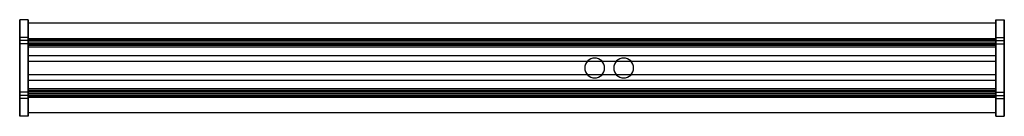
# Model space of a CAD drawing. Extents: x -595 to 595, y -58 to 58.
import ezdxf

# ---------------------------------------------------------------- set-up
doc = ezdxf.new("R2010")
doc.units = 0
doc.header["$LTSCALE"] = 50
doc.header["$MEASUREMENT"] = 0
doc.layers.get('0').update_dxf_attribs({"linetype": 'CONTINUOUS'})
doc.layers.add('ENSTO_MARLO_201', color=7, linetype='CONTINUOUS')

# ---------------------------------------------------------------- blocks, each defined once
blk = doc.blocks.new('QMODEL_cb3189db_af37_4848_8637_d5d41deb65b2')
at = {"color": 255}
for points, invisible_edges in [([(-595, 58, -33.5), (-585, 58, -33.5), (-585, 36.5, 21.5), (-595, 36.5, 21.5)], 1), ([(-595, -58, -33.5), (-585, -58, -33.5), (-585, 58, -33.5), (-595, 58, -33.5)], 1), ([(-595, -33, 21.5), (-595, -36.5, 21.5), (-595, -58, -33.5), (-595, 58, -33.5)], 15), ([(-595, -33, 21.5), (-595, 58, -33.5), (-595, 33, 21.5), (-595, 29, 28.5)], 15), ([(-595, 58, -33.5), (-595, 36.5, 21.5), (-595, 33, 21.5)], 15), ([(-585, -33, 21.5), (-585, -36.5, 21.5), (-585, -58, -33.5), (-585, 58, -33.5)], 15), ([(-585, -33, 21.5), (-585, 58, -33.5), (-585, 33, 21.5), (-585, 29, 28.5)], 15), ([(-585, 58, -33.5), (-585, 36.5, 21.5), (-585, 33, 21.5)], 15), ([(-585, 54, -29.5), (585, 54, -29.5), (585, 34, 21.5), (-585, 34, 21.5)], 1), ([(-585, -54, -29.5), (585, -54, -29.5), (585, 54, -29.5), (-585, 54, -29.5)], 1), ([(-585, -33, 21.5), (-585, -34, 21.5), (-585, -54, -29.5), (-585, 54, -29.5)], 15), ([(-585, -33, 21.5), (-585, 54, -29.5), (-585, 33, 21.5), (-585, 29, 28.5)], 15), ([(-585, 54, -29.5), (-585, 34, 21.5), (-585, 33, 21.5)], 15), ([(595, 58, -33.5), (585, 58, -33.5), (585, 36.5, 21.5), (595, 36.5, 21.5)], 1), ([(595, -58, -33.5), (585, -58, -33.5), (585, 58, -33.5), (595, 58, -33.5)], 1), ([(585, -29, 28.5), (585, 29, 28.5), (585, 33, 21.5), (585, 58, -33.5)], 15), ([(585, -29, 28.5), (585, 58, -33.5), (585, -58, -33.5), (585, -33, 21.5)], 15), ([(585, 33, 21.5), (585, 36.5, 21.5), (585, 58, -33.5)], 15), ([(585, -33, 21.5), (585, -34, 21.5), (585, -54, -29.5), (585, 54, -29.5)], 15), ([(585, -33, 21.5), (585, 54, -29.5), (585, 33, 21.5), (585, 29, 28.5)], 15), ([(585, 54, -29.5), (585, 34, 21.5), (585, 33, 21.5)], 15), ([(595, -29, 28.5), (595, 29, 28.5), (595, 33, 21.5), (595, 58, -33.5)], 15), ([(595, -29, 28.5), (595, 58, -33.5), (595, -58, -33.5), (595, -33, 21.5)], 15), ([(595, 33, 21.5), (595, 36.5, 21.5), (595, 58, -33.5)], 15), ([(-595, 36.5, 21.5), (-585, 36.5, 21.5), (-585, 33, 21.5), (-595, 33, 21.5)], 1), ([(595, 36.5, 21.5), (585, 36.5, 21.5), (585, 33, 21.5), (595, 33, 21.5)], 1), ([(-595, 33, 21.5), (-585, 33, 21.5), (-585, 29, 28.5), (-595, 29, 28.5)], 1), ([(-595, 29, 28.5), (-585, 29, 28.5), (-585, -29, 28.5), (-595, -29, 28.5)], 1), ([(-595, -33, 21.5), (-595, 29, 28.5), (-595, -29, 28.5)], 15), ([(-585, 34, 21.5), (585, 34, 21.5), (585, 33, 21.5), (-585, 33, 21.5)], 1), ([(-585, 33, 21.5), (585, 33, 21.5), (585, 29, 28.5), (-585, 29, 28.5)], 1), ([(-585, 29, 28.5), (585, 29, 28.5), (585, 31, 33.5), (-585, 31, 33.5)], 1), ([(-585, 31, 33.5), (585, 31, 33.5), (585, 25, 33.5), (-585, 25, 33.5)], 1), ([(-585, 25, 33.5), (-585, 25, 31.5), (-585, 28, 31.5), (-585, 31, 33.5)], 15), ([(-585, 28, 31.5), (-585, 27, 28.5), (-585, 29, 28.5), (-585, 31, 33.5)], 15), ([(-585, 27, 28.5), (585, 27, 28.5), (585, 29, 28.5), (-585, 29, 28.5)], 1), ([(-585, 29, 28.5), (585, 29, 28.5), (585, -29, 28.5), (-585, -29, 28.5)], 1), ([(-585, -33, 21.5), (-585, 29, 28.5), (-585, -29, 28.5)], 15), ([(-585, -33, 21.5), (-585, 29, 28.5), (-585, -29, 28.5)], 15), ([(-585, 28, 31.5), (585, 28, 31.5), (585, 27, 28.5), (-585, 27, 28.5)], 1), ([(-585, 25, 31.5), (585, 25, 31.5), (585, 28, 31.5), (-585, 28, 31.5)], 1), ([(-585, 25, 33.5), (585, 25, 33.5), (585, 25, 31.5), (-585, 25, 31.5)], 1), ([(595, 33, 21.5), (585, 33, 21.5), (585, 29, 28.5), (595, 29, 28.5)], 1), ([(585, 25, 33.5), (585, 25, 31.5), (585, 28, 31.5), (585, 31, 33.5)], 15), ([(585, 28, 31.5), (585, 27, 28.5), (585, 29, 28.5), (585, 31, 33.5)], 15), ([(585, -33, 21.5), (585, 29, 28.5), (585, -29, 28.5)], 15), ([(595, 29, 28.5), (585, 29, 28.5), (585, -29, 28.5), (595, -29, 28.5)], 1), ([(-595, -29, 28.5), (-585, -29, 28.5), (-585, -33, 21.5), (-595, -33, 21.5)], 1), ([(-595, -33, 21.5), (-585, -33, 21.5), (-585, -36.5, 21.5), (-595, -36.5, 21.5)], 1), ([(-585, -25, 31.5), (585, -25, 31.5), (585, -28, 31.5), (-585, -28, 31.5)], 1), ([(-585, -25, 33.5), (585, -25, 33.5), (585, -25, 31.5), (-585, -25, 31.5)], 1), ([(-585, -31, 33.5), (585, -31, 33.5), (585, -25, 33.5), (-585, -25, 33.5)], 1), ([(-585, -31, 33.5), (-585, -28, 31.5), (-585, -25, 31.5), (-585, -25, 33.5)], 15), ([(-585, -27, 28.5), (585, -27, 28.5), (585, -29, 28.5), (-585, -29, 28.5)], 1), ([(-585, -28, 31.5), (585, -28, 31.5), (585, -27, 28.5), (-585, -27, 28.5)], 1), ([(-585, -31, 33.5), (-585, -29, 28.5), (-585, -27, 28.5), (-585, -28, 31.5)], 15), ([(-585, -29, 28.5), (585, -29, 28.5), (585, -31, 33.5), (-585, -31, 33.5)], 1), ([(-585, -29, 28.5), (585, -29, 28.5), (585, -33, 21.5), (-585, -33, 21.5)], 1), ([(-585, -33, 21.5), (585, -33, 21.5), (585, -34, 21.5), (-585, -34, 21.5)], 1), ([(-585, -34, 21.5), (585, -34, 21.5), (585, -54, -29.5), (-585, -54, -29.5)], 1), ([(585, -31, 33.5), (585, -28, 31.5), (585, -25, 31.5), (585, -25, 33.5)], 15), ([(585, -31, 33.5), (585, -29, 28.5), (585, -27, 28.5), (585, -28, 31.5)], 15), ([(595, -29, 28.5), (585, -29, 28.5), (585, -33, 21.5), (595, -33, 21.5)], 1), ([(595, -33, 21.5), (585, -33, 21.5), (585, -36.5, 21.5), (595, -36.5, 21.5)], 1), ([(585, -58, -33.5), (585, -36.5, 21.5), (585, -33, 21.5)], 15), ([(595, -58, -33.5), (595, -36.5, 21.5), (595, -33, 21.5)], 15), ([(-595, -36.5, 21.5), (-585, -36.5, 21.5), (-585, -58, -33.5), (-595, -58, -33.5)], 1), ([(595, -36.5, 21.5), (585, -36.5, 21.5), (585, -58, -33.5), (595, -58, -33.5)], 1)]:
    blk.add_3dface(points, dxfattribs=dict(at, invisible_edges=invisible_edges))
at = {"color": 9, "invisible_edges": 14}
for points in [[(-595.1, 43.923141, -5.719639), (-595.1, 44, -6.5), (-595.1, 40, -6.5)], [(-595.1, 44, -6.5), (-595.1, 43.923141, -7.280361), (-595.1, 40, -6.5)], [(-595.1, 43.695518, -4.969266), (-595.1, 43.923141, -5.719639), (-595.1, 40, -6.5)], [(-595.1, 43.923141, -7.280361), (-595.1, 43.695518, -8.030734), (-595.1, 40, -6.5)], [(-595.1, 43.325878, -4.277719), (-595.1, 43.695518, -4.969266), (-595.1, 40, -6.5)], [(-595.1, 43.695518, -8.030734), (-595.1, 43.325878, -8.722281), (-595.1, 40, -6.5)], [(-595.1, 42.828427, -3.671573), (-595.1, 43.325878, -4.277719), (-595.1, 40, -6.5)], [(-595.1, 43.325878, -8.722281), (-595.1, 42.828427, -9.328427), (-595.1, 40, -6.5)], [(-595.1, 42.222281, -3.174122), (-595.1, 42.828427, -3.671573), (-595.1, 40, -6.5)], [(-595.1, 42.828427, -9.328427), (-595.1, 42.222281, -9.825878), (-595.1, 40, -6.5)], [(-595.1, 41.530734, -2.804482), (-595.1, 42.222281, -3.174122), (-595.1, 40, -6.5)], [(-595.1, 42.222281, -9.825878), (-595.1, 41.530734, -10.195518), (-595.1, 40, -6.5)], [(-595.1, 40.780361, -2.576859), (-595.1, 41.530734, -2.804482), (-595.1, 40, -6.5)], [(-595.1, 41.530734, -10.195518), (-595.1, 40.780361, -10.423141), (-595.1, 40, -6.5)], [(-595.1, 40, -2.5), (-595.1, 40.780361, -2.576859), (-595.1, 40, -6.5)], [(-595.1, 40.780361, -10.423141), (-595.1, 40, -10.5), (-595.1, 40, -6.5)], [(-595.1, 40, -10.5), (-595.1, 39.219639, -10.423141), (-595.1, 40, -6.5)], [(-595.1, 39.219639, -10.423141), (-595.1, 38.469266, -10.195518), (-595.1, 40, -6.5)], [(-595.1, 38.469266, -10.195518), (-595.1, 37.777719, -9.825878), (-595.1, 40, -6.5)], [(-595.1, 37.777719, -9.825878), (-595.1, 37.171573, -9.328427), (-595.1, 40, -6.5)], [(-595.1, 37.171573, -9.328427), (-595.1, 36.674122, -8.722281), (-595.1, 40, -6.5)], [(-595.1, 36.674122, -8.722281), (-595.1, 36.304482, -8.030734), (-595.1, 40, -6.5)], [(-595.1, 36.304482, -8.030734), (-595.1, 36.076859, -7.280361), (-595.1, 40, -6.5)], [(-595.1, 36.076859, -7.280361), (-595.1, 36, -6.5), (-595.1, 40, -6.5)], [(-595.1, 36, -6.5), (-595.1, 36.076859, -5.719639), (-595.1, 40, -6.5)], [(-595.1, 36.076859, -5.719639), (-595.1, 36.304482, -4.969266), (-595.1, 40, -6.5)], [(-595.1, 36.304482, -4.969266), (-595.1, 36.674122, -4.277719), (-595.1, 40, -6.5)], [(-595.1, 36.674122, -4.277719), (-595.1, 37.171573, -3.671573), (-595.1, 40, -6.5)], [(-595.1, 37.171573, -3.671573), (-595.1, 37.777719, -3.174122), (-595.1, 40, -6.5)], [(-595.1, 37.777719, -3.174122), (-595.1, 38.469266, -2.804482), (-595.1, 40, -6.5)], [(-595.1, 38.469266, -2.804482), (-595.1, 39.219639, -2.576859), (-595.1, 40, -6.5)], [(-595.1, 39.219639, -2.576859), (-595.1, 40, -2.5), (-595.1, 40, -6.5)], [(595.1, 43.923141, -5.719639), (595.1, 44, -6.5), (595.1, 40, -6.5)], [(595.1, 44, -6.5), (595.1, 43.923141, -7.280361), (595.1, 40, -6.5)], [(595.1, 43.695518, -4.969266), (595.1, 43.923141, -5.719639), (595.1, 40, -6.5)], [(595.1, 43.923141, -7.280361), (595.1, 43.695518, -8.030734), (595.1, 40, -6.5)], [(595.1, 43.325878, -4.277719), (595.1, 43.695518, -4.969266), (595.1, 40, -6.5)], [(595.1, 43.695518, -8.030734), (595.1, 43.325878, -8.722281), (595.1, 40, -6.5)], [(595.1, 42.828427, -3.671573), (595.1, 43.325878, -4.277719), (595.1, 40, -6.5)], [(595.1, 43.325878, -8.722281), (595.1, 42.828427, -9.328427), (595.1, 40, -6.5)], [(595.1, 42.222281, -3.174122), (595.1, 42.828427, -3.671573), (595.1, 40, -6.5)], [(595.1, 42.828427, -9.328427), (595.1, 42.222281, -9.825878), (595.1, 40, -6.5)], [(595.1, 41.530734, -2.804482), (595.1, 42.222281, -3.174122), (595.1, 40, -6.5)], [(595.1, 42.222281, -9.825878), (595.1, 41.530734, -10.195518), (595.1, 40, -6.5)], [(595.1, 40.780361, -2.576859), (595.1, 41.530734, -2.804482), (595.1, 40, -6.5)], [(595.1, 41.530734, -10.195518), (595.1, 40.780361, -10.423141), (595.1, 40, -6.5)], [(595.1, 40, -2.5), (595.1, 40.780361, -2.576859), (595.1, 40, -6.5)], [(595.1, 40.780361, -10.423141), (595.1, 40, -10.5), (595.1, 40, -6.5)], [(595.1, 40, -10.5), (595.1, 39.219639, -10.423141), (595.1, 40, -6.5)], [(595.1, 39.219639, -10.423141), (595.1, 38.469266, -10.195518), (595.1, 40, -6.5)], [(595.1, 38.469266, -10.195518), (595.1, 37.777719, -9.825878), (595.1, 40, -6.5)], [(595.1, 37.777719, -9.825878), (595.1, 37.171573, -9.328427), (595.1, 40, -6.5)], [(595.1, 37.171573, -9.328427), (595.1, 36.674122, -8.722281), (595.1, 40, -6.5)], [(595.1, 36.674122, -8.722281), (595.1, 36.304482, -8.030734), (595.1, 40, -6.5)], [(595.1, 36.304482, -8.030734), (595.1, 36.076859, -7.280361), (595.1, 40, -6.5)], [(595.1, 36.076859, -7.280361), (595.1, 36, -6.5), (595.1, 40, -6.5)], [(595.1, 36, -6.5), (595.1, 36.076859, -5.719639), (595.1, 40, -6.5)], [(595.1, 36.076859, -5.719639), (595.1, 36.304482, -4.969266), (595.1, 40, -6.5)], [(595.1, 36.304482, -4.969266), (595.1, 36.674122, -4.277719), (595.1, 40, -6.5)], [(595.1, 36.674122, -4.277719), (595.1, 37.171573, -3.671573), (595.1, 40, -6.5)], [(595.1, 37.171573, -3.671573), (595.1, 37.777719, -3.174122), (595.1, 40, -6.5)], [(595.1, 37.777719, -3.174122), (595.1, 38.469266, -2.804482), (595.1, 40, -6.5)], [(595.1, 38.469266, -2.804482), (595.1, 39.219639, -2.576859), (595.1, 40, -6.5)], [(595.1, 39.219639, -2.576859), (595.1, 40, -2.5), (595.1, 40, -6.5)], [(-595.1, -36.076859, -5.719639), (-595.1, -36, -6.5), (-595.1, -40, -6.5)], [(-595.1, -36, -6.5), (-595.1, -36.076859, -7.280361), (-595.1, -40, -6.5)], [(-595.1, -36.304482, -4.969266), (-595.1, -36.076859, -5.719639), (-595.1, -40, -6.5)], [(-595.1, -36.076859, -7.280361), (-595.1, -36.304482, -8.030734), (-595.1, -40, -6.5)], [(-595.1, -36.674122, -4.277719), (-595.1, -36.304482, -4.969266), (-595.1, -40, -6.5)], [(-595.1, -36.304482, -8.030734), (-595.1, -36.674122, -8.722281), (-595.1, -40, -6.5)], [(-595.1, -37.171573, -3.671573), (-595.1, -36.674122, -4.277719), (-595.1, -40, -6.5)], [(-595.1, -36.674122, -8.722281), (-595.1, -37.171573, -9.328427), (-595.1, -40, -6.5)], [(-595.1, -37.777719, -3.174122), (-595.1, -37.171573, -3.671573), (-595.1, -40, -6.5)], [(-595.1, -37.171573, -9.328427), (-595.1, -37.777719, -9.825878), (-595.1, -40, -6.5)], [(-595.1, -38.469266, -2.804482), (-595.1, -37.777719, -3.174122), (-595.1, -40, -6.5)], [(-595.1, -37.777719, -9.825878), (-595.1, -38.469266, -10.195518), (-595.1, -40, -6.5)], [(-595.1, -39.219639, -2.576859), (-595.1, -38.469266, -2.804482), (-595.1, -40, -6.5)], [(-595.1, -38.469266, -10.195518), (-595.1, -39.219639, -10.423141), (-595.1, -40, -6.5)], [(-595.1, -40, -2.5), (-595.1, -39.219639, -2.576859), (-595.1, -40, -6.5)], [(-595.1, -39.219639, -10.423141), (-595.1, -40, -10.5), (-595.1, -40, -6.5)], [(-595.1, -40, -10.5), (-595.1, -40.780361, -10.423141), (-595.1, -40, -6.5)], [(-595.1, -40.780361, -10.423141), (-595.1, -41.530734, -10.195518), (-595.1, -40, -6.5)], [(-595.1, -41.530734, -10.195518), (-595.1, -42.222281, -9.825878), (-595.1, -40, -6.5)], [(-595.1, -42.222281, -9.825878), (-595.1, -42.828427, -9.328427), (-595.1, -40, -6.5)], [(-595.1, -42.828427, -9.328427), (-595.1, -43.325878, -8.722281), (-595.1, -40, -6.5)], [(-595.1, -43.325878, -8.722281), (-595.1, -43.695518, -8.030734), (-595.1, -40, -6.5)], [(-595.1, -43.695518, -8.030734), (-595.1, -43.923141, -7.280361), (-595.1, -40, -6.5)], [(-595.1, -43.923141, -7.280361), (-595.1, -44, -6.5), (-595.1, -40, -6.5)], [(-595.1, -44, -6.5), (-595.1, -43.923141, -5.719639), (-595.1, -40, -6.5)], [(-595.1, -43.923141, -5.719639), (-595.1, -43.695518, -4.969266), (-595.1, -40, -6.5)], [(-595.1, -43.695518, -4.969266), (-595.1, -43.325878, -4.277719), (-595.1, -40, -6.5)], [(-595.1, -43.325878, -4.277719), (-595.1, -42.828427, -3.671573), (-595.1, -40, -6.5)], [(-595.1, -42.828427, -3.671573), (-595.1, -42.222281, -3.174122), (-595.1, -40, -6.5)], [(-595.1, -42.222281, -3.174122), (-595.1, -41.530734, -2.804482), (-595.1, -40, -6.5)], [(-595.1, -41.530734, -2.804482), (-595.1, -40.780361, -2.576859), (-595.1, -40, -6.5)], [(-595.1, -40.780361, -2.576859), (-595.1, -40, -2.5), (-595.1, -40, -6.5)], [(595.1, -36.076859, -5.719639), (595.1, -36, -6.5), (595.1, -40, -6.5)], [(595.1, -36, -6.5), (595.1, -36.076859, -7.280361), (595.1, -40, -6.5)], [(595.1, -36.304482, -4.969266), (595.1, -36.076859, -5.719639), (595.1, -40, -6.5)], [(595.1, -36.076859, -7.280361), (595.1, -36.304482, -8.030734), (595.1, -40, -6.5)], [(595.1, -36.674122, -4.277719), (595.1, -36.304482, -4.969266), (595.1, -40, -6.5)], [(595.1, -36.304482, -8.030734), (595.1, -36.674122, -8.722281), (595.1, -40, -6.5)], [(595.1, -37.171573, -3.671573), (595.1, -36.674122, -4.277719), (595.1, -40, -6.5)], [(595.1, -36.674122, -8.722281), (595.1, -37.171573, -9.328427), (595.1, -40, -6.5)], [(595.1, -37.777719, -3.174122), (595.1, -37.171573, -3.671573), (595.1, -40, -6.5)], [(595.1, -37.171573, -9.328427), (595.1, -37.777719, -9.825878), (595.1, -40, -6.5)], [(595.1, -38.469266, -2.804482), (595.1, -37.777719, -3.174122), (595.1, -40, -6.5)], [(595.1, -37.777719, -9.825878), (595.1, -38.469266, -10.195518), (595.1, -40, -6.5)], [(595.1, -39.219639, -2.576859), (595.1, -38.469266, -2.804482), (595.1, -40, -6.5)], [(595.1, -38.469266, -10.195518), (595.1, -39.219639, -10.423141), (595.1, -40, -6.5)], [(595.1, -40, -2.5), (595.1, -39.219639, -2.576859), (595.1, -40, -6.5)], [(595.1, -39.219639, -10.423141), (595.1, -40, -10.5), (595.1, -40, -6.5)], [(595.1, -40, -10.5), (595.1, -40.780361, -10.423141), (595.1, -40, -6.5)], [(595.1, -40.780361, -10.423141), (595.1, -41.530734, -10.195518), (595.1, -40, -6.5)], [(595.1, -41.530734, -10.195518), (595.1, -42.222281, -9.825878), (595.1, -40, -6.5)], [(595.1, -42.222281, -9.825878), (595.1, -42.828427, -9.328427), (595.1, -40, -6.5)], [(595.1, -42.828427, -9.328427), (595.1, -43.325878, -8.722281), (595.1, -40, -6.5)], [(595.1, -43.325878, -8.722281), (595.1, -43.695518, -8.030734), (595.1, -40, -6.5)], [(595.1, -43.695518, -8.030734), (595.1, -43.923141, -7.280361), (595.1, -40, -6.5)], [(595.1, -43.923141, -7.280361), (595.1, -44, -6.5), (595.1, -40, -6.5)], [(595.1, -44, -6.5), (595.1, -43.923141, -5.719639), (595.1, -40, -6.5)], [(595.1, -43.923141, -5.719639), (595.1, -43.695518, -4.969266), (595.1, -40, -6.5)], [(595.1, -43.695518, -4.969266), (595.1, -43.325878, -4.277719), (595.1, -40, -6.5)], [(595.1, -43.325878, -4.277719), (595.1, -42.828427, -3.671573), (595.1, -40, -6.5)], [(595.1, -42.828427, -3.671573), (595.1, -42.222281, -3.174122), (595.1, -40, -6.5)], [(595.1, -42.222281, -3.174122), (595.1, -41.530734, -2.804482), (595.1, -40, -6.5)], [(595.1, -41.530734, -2.804482), (595.1, -40.780361, -2.576859), (595.1, -40, -6.5)], [(595.1, -40.780361, -2.576859), (595.1, -40, -2.5), (595.1, -40, -6.5)]]:
    blk.add_3dface(points, dxfattribs=at)
at = {"color": 255}
for points in [[(585, 35, -29.6), (-585, 35, -29.6), (-585, 15, -29.6), (585, 15, -29.6)], [(585, 8, -29.6), (-585, 8, -29.6), (-585, -8, -29.6), (585, -8, -29.6)], [(585, -15, -29.6), (-585, -15, -29.6), (-585, -35, -29.6), (585, -35, -29.6)]]:
    blk.add_3dface(points, dxfattribs=at)
at = {"color": 7, "invisible_edges": 14}
for points in [[(100, 12, 29.5), (97.658916, 11.769423, 29.5), (100, 0, 29.5)], [(102.341084, 11.769423, 29.5), (100, 12, 29.5), (100, 0, 29.5)], [(135, 12, 29.5), (132.658916, 11.769423, 29.5), (135, 0, 29.5)], [(137.341084, 11.769423, 29.5), (135, 12, 29.5), (135, 0, 29.5)], [(88.230577, 2.341084, 29.5), (88, 0, 29.5), (100, 0, 29.5)], [(88, 0, 29.5), (88.230577, -2.341084, 29.5), (100, 0, 29.5)], [(88.913446, 4.592201, 29.5), (88.230577, 2.341084, 29.5), (100, 0, 29.5)], [(88.230577, -2.341084, 29.5), (88.913446, -4.592201, 29.5), (100, 0, 29.5)], [(90.022365, 6.666843, 29.5), (88.913446, 4.592201, 29.5), (100, 0, 29.5)], [(88.913446, -4.592201, 29.5), (90.022365, -6.666843, 29.5), (100, 0, 29.5)], [(91.514719, 8.485281, 29.5), (90.022365, 6.666843, 29.5), (100, 0, 29.5)], [(90.022365, -6.666843, 29.5), (91.514719, -8.485281, 29.5), (100, 0, 29.5)], [(93.333157, 9.977635, 29.5), (91.514719, 8.485281, 29.5), (100, 0, 29.5)], [(91.514719, -8.485281, 29.5), (93.333157, -9.977635, 29.5), (100, 0, 29.5)], [(95.407799, 11.086554, 29.5), (93.333157, 9.977635, 29.5), (100, 0, 29.5)], [(93.333157, -9.977635, 29.5), (95.407799, -11.086554, 29.5), (100, 0, 29.5)], [(97.658916, 11.769423, 29.5), (95.407799, 11.086554, 29.5), (100, 0, 29.5)], [(95.407799, -11.086554, 29.5), (97.658916, -11.769423, 29.5), (100, 0, 29.5)], [(97.658916, -11.769423, 29.5), (100, -12, 29.5), (100, 0, 29.5)], [(104.592201, 11.086554, 29.5), (102.341084, 11.769423, 29.5), (100, 0, 29.5)], [(106.666843, 9.977635, 29.5), (104.592201, 11.086554, 29.5), (100, 0, 29.5)], [(108.485281, 8.485281, 29.5), (106.666843, 9.977635, 29.5), (100, 0, 29.5)], [(109.977635, 6.666843, 29.5), (108.485281, 8.485281, 29.5), (100, 0, 29.5)], [(111.086554, 4.592201, 29.5), (109.977635, 6.666843, 29.5), (100, 0, 29.5)], [(111.769423, 2.341084, 29.5), (111.086554, 4.592201, 29.5), (100, 0, 29.5)], [(112, 0, 29.5), (111.769423, 2.341084, 29.5), (100, 0, 29.5)], [(100, -12, 29.5), (102.341084, -11.769423, 29.5), (100, 0, 29.5)], [(102.341084, -11.769423, 29.5), (104.592201, -11.086554, 29.5), (100, 0, 29.5)], [(104.592201, -11.086554, 29.5), (106.666843, -9.977635, 29.5), (100, 0, 29.5)], [(106.666843, -9.977635, 29.5), (108.485281, -8.485281, 29.5), (100, 0, 29.5)], [(108.485281, -8.485281, 29.5), (109.977635, -6.666843, 29.5), (100, 0, 29.5)], [(109.977635, -6.666843, 29.5), (111.086554, -4.592201, 29.5), (100, 0, 29.5)], [(111.086554, -4.592201, 29.5), (111.769423, -2.341084, 29.5), (100, 0, 29.5)], [(111.769423, -2.341084, 29.5), (112, 0, 29.5), (100, 0, 29.5)], [(123.230577, 2.341084, 29.5), (123, 0, 29.5), (135, 0, 29.5)], [(123, 0, 29.5), (123.230577, -2.341084, 29.5), (135, 0, 29.5)], [(123.913446, 4.592201, 29.5), (123.230577, 2.341084, 29.5), (135, 0, 29.5)], [(123.230577, -2.341084, 29.5), (123.913446, -4.592201, 29.5), (135, 0, 29.5)], [(125.022365, 6.666843, 29.5), (123.913446, 4.592201, 29.5), (135, 0, 29.5)], [(123.913446, -4.592201, 29.5), (125.022365, -6.666843, 29.5), (135, 0, 29.5)], [(126.514719, 8.485281, 29.5), (125.022365, 6.666843, 29.5), (135, 0, 29.5)], [(125.022365, -6.666843, 29.5), (126.514719, -8.485281, 29.5), (135, 0, 29.5)], [(128.333157, 9.977635, 29.5), (126.514719, 8.485281, 29.5), (135, 0, 29.5)], [(126.514719, -8.485281, 29.5), (128.333157, -9.977635, 29.5), (135, 0, 29.5)], [(130.407799, 11.086554, 29.5), (128.333157, 9.977635, 29.5), (135, 0, 29.5)], [(128.333157, -9.977635, 29.5), (130.407799, -11.086554, 29.5), (135, 0, 29.5)], [(132.658916, 11.769423, 29.5), (130.407799, 11.086554, 29.5), (135, 0, 29.5)], [(130.407799, -11.086554, 29.5), (132.658916, -11.769423, 29.5), (135, 0, 29.5)], [(132.658916, -11.769423, 29.5), (135, -12, 29.5), (135, 0, 29.5)], [(139.592201, 11.086554, 29.5), (137.341084, 11.769423, 29.5), (135, 0, 29.5)], [(141.666843, 9.977635, 29.5), (139.592201, 11.086554, 29.5), (135, 0, 29.5)], [(143.485281, 8.485281, 29.5), (141.666843, 9.977635, 29.5), (135, 0, 29.5)], [(144.977635, 6.666843, 29.5), (143.485281, 8.485281, 29.5), (135, 0, 29.5)], [(146.086554, 4.592201, 29.5), (144.977635, 6.666843, 29.5), (135, 0, 29.5)], [(146.769423, 2.341084, 29.5), (146.086554, 4.592201, 29.5), (135, 0, 29.5)], [(147, 0, 29.5), (146.769423, 2.341084, 29.5), (135, 0, 29.5)], [(135, -12, 29.5), (137.341084, -11.769423, 29.5), (135, 0, 29.5)], [(137.341084, -11.769423, 29.5), (139.592201, -11.086554, 29.5), (135, 0, 29.5)], [(139.592201, -11.086554, 29.5), (141.666843, -9.977635, 29.5), (135, 0, 29.5)], [(141.666843, -9.977635, 29.5), (143.485281, -8.485281, 29.5), (135, 0, 29.5)], [(143.485281, -8.485281, 29.5), (144.977635, -6.666843, 29.5), (135, 0, 29.5)], [(144.977635, -6.666843, 29.5), (146.086554, -4.592201, 29.5), (135, 0, 29.5)], [(146.086554, -4.592201, 29.5), (146.769423, -2.341084, 29.5), (135, 0, 29.5)], [(146.769423, -2.341084, 29.5), (147, 0, 29.5), (135, 0, 29.5)]]:
    blk.add_3dface(points, dxfattribs=at)

msp = doc.modelspace()

# ---------------------------------------------------------------- block references
at = {"layer": 'ENSTO_MARLO_201'}
msp.add_blockref('QMODEL_cb3189db_af37_4848_8637_d5d41deb65b2', (0, 0), dxfattribs=at)

doc.saveas('drawing.dxf')
